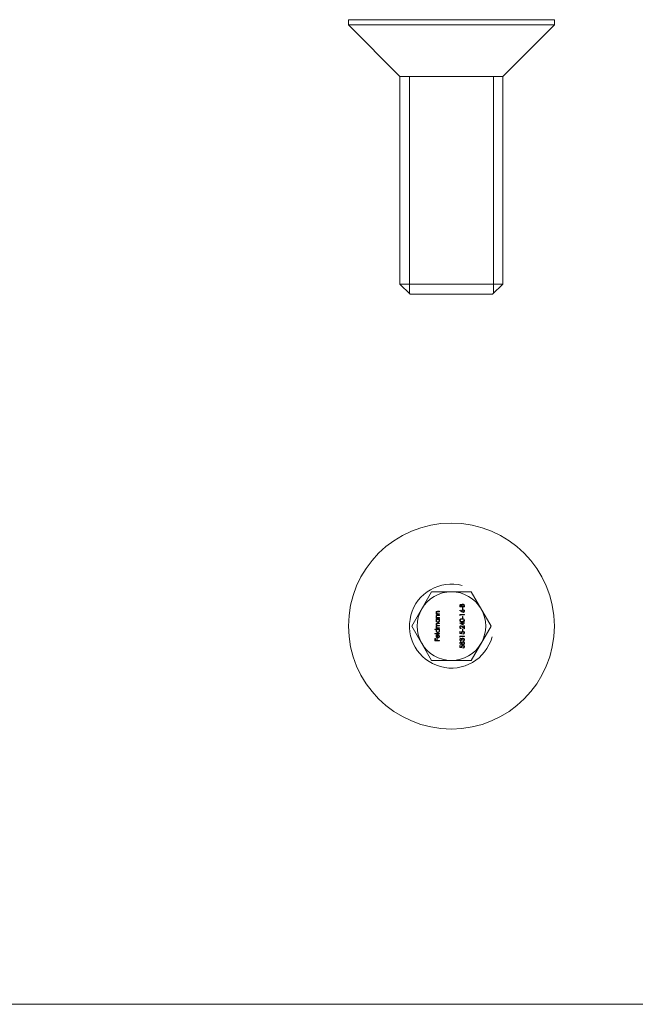
# Model space of a CAD drawing. Units: millimetres. Extents: x 2 to 146, y 2 to 102.
# Drawn here: x 38 to 74, y 2 to 60 of the extents above; entities that cross this region are included whole.
import ezdxf

# ---------------------------------------------------------------- set-up
doc = ezdxf.new("R2010")
doc.units = ezdxf.units.MM
doc.header["$LTSCALE"] = 0.5

msp = doc.modelspace()

# ---------------------------------------------------------------- linework, layer by layer
at = {"color": 7, "linetype": 'Continuous', "lineweight": 15}
for p, q in [((57.536, 59.863), (57.536, 59.563)), ((57.536, 59.863), (63.536, 59.863)), ((63.536, 59.863), (69.536, 59.863)), ((69.536, 59.563), (69.536, 59.863)), ((57.536, 59.563), (60.536, 56.563)), ((57.536, 59.563), (63.536, 59.563)), ((63.536, 59.563), (69.536, 59.563)), ((66.536, 56.563), (69.536, 59.563)), ((60.536, 56.563), (60.536, 44.463)), ((60.536, 56.563), (63.536, 56.563)), ((63.536, 56.563), (66.536, 56.563)), ((66.536, 44.463), (66.536, 56.563)), ((60.536, 44.463), (61.136, 43.863)), ((60.536, 44.463), (66.536, 44.463)), ((65.936, 43.863), (66.536, 44.463)), ((65.936, 43.863), (61.136, 43.863)), ((62.381, 26.535), (61.227, 24.535)), ((64.691, 26.535), (62.381, 26.535)), ((65.845, 24.535), (64.691, 26.535)), ((62.643, 25.252), (62.678, 25.252)), ((62.643, 25.228), (62.643, 25.252)), ((62.737, 25.398), (62.836, 25.398)), ((62.836, 25.374), (62.745, 25.374)), ((62.766, 25.252), (62.836, 25.252)), ((62.836, 25.398), (62.836, 25.374)), ((62.836, 25.252), (62.836, 25.228)), ((64.016, 25.437), (64.03, 25.455)), ((64.137, 25.358), (64.016, 25.437)), ((64.023, 25.664), (64.023, 25.716)), ((64.287, 25.664), (64.023, 25.664)), ((64.03, 25.455), (64.137, 25.385)), ((64.05, 25.72), (64.05, 25.688)), ((64.05, 25.688), (64.135, 25.688)), ((64.135, 25.688), (64.135, 25.704)), ((64.162, 25.704), (64.162, 25.688)), ((64.162, 25.688), (64.26, 25.688)), ((64.172, 25.519), (64.172, 25.62)), ((64.172, 25.62), (64.199, 25.62)), ((64.199, 25.519), (64.172, 25.519)), ((64.199, 25.62), (64.199, 25.519)), ((64.26, 25.688), (64.26, 25.722)), ((64.287, 25.736), (64.287, 25.664)), ((62.836, 25.228), (62.643, 25.228)), ((62.643, 25.028), (62.678, 25.028)), ((62.643, 25.005), (62.643, 25.028)), ((62.836, 25.005), (62.643, 25.005)), ((62.643, 24.95), (62.836, 24.95)), ((62.643, 24.927), (62.643, 24.95)), ((62.678, 24.927), (62.643, 24.927)), ((62.731, 24.699), (62.836, 24.699)), ((62.836, 24.676), (62.731, 24.676)), ((62.737, 25.174), (62.836, 25.174)), ((62.836, 25.15), (62.745, 25.15)), ((62.766, 25.028), (62.836, 25.028)), ((62.836, 24.927), (62.803, 24.927)), ((62.836, 25.174), (62.836, 25.15)), ((62.836, 25.028), (62.836, 25.005)), ((62.836, 24.95), (62.836, 24.927)), ((62.836, 24.699), (62.836, 24.676)), ((64.016, 24.732), (64.199, 24.732)), ((64.016, 24.727), (64.016, 24.732)), ((64.226, 24.582), (64.016, 24.727)), ((64.023, 25.217), (64.287, 25.217)), ((64.023, 25.168), (64.023, 25.217)), ((64.05, 25.152), (64.023, 25.168)), ((64.05, 25.193), (64.05, 25.152)), ((64.287, 25.193), (64.05, 25.193)), ((64.084, 24.708), (64.199, 24.629)), ((64.199, 24.708), (64.084, 24.708)), ((64.172, 24.989), (64.172, 25.091)), ((64.172, 25.091), (64.199, 25.091)), ((64.199, 24.989), (64.172, 24.989)), ((64.199, 25.091), (64.199, 24.989)), ((64.199, 24.762), (64.226, 24.762)), ((64.199, 24.732), (64.199, 24.762)), ((64.199, 24.629), (64.199, 24.708)), ((64.226, 24.762), (64.226, 24.732)), ((64.226, 24.732), (64.287, 24.732)), ((64.226, 24.708), (64.226, 24.582)), ((64.287, 24.708), (64.226, 24.708)), ((64.287, 25.217), (64.287, 25.193)), ((64.287, 24.732), (64.287, 24.708)), ((61.227, 24.535), (62.381, 22.535)), ((62.565, 24.357), (62.836, 24.357)), ((62.565, 24.333), (62.565, 24.357)), ((62.68, 24.333), (62.565, 24.333)), ((62.565, 24.082), (62.565, 24.106)), ((62.565, 24.106), (62.836, 24.106)), ((62.643, 24.435), (62.676, 24.435)), ((62.643, 24.411), (62.643, 24.435)), ((62.836, 24.411), (62.643, 24.411)), ((62.836, 24.543), (62.738, 24.543)), ((62.755, 24.435), (62.836, 24.435)), ((62.761, 24.567), (62.836, 24.567)), ((62.836, 24.333), (62.803, 24.333)), ((62.836, 24.567), (62.836, 24.543)), ((62.836, 24.435), (62.836, 24.411)), ((62.836, 24.357), (62.836, 24.333)), ((62.836, 24.106), (62.836, 24.082)), ((64.023, 24.219), (64.05, 24.219)), ((64.023, 24.111), (64.023, 24.219)), ((64.155, 24.084), (64.023, 24.111)), ((64.05, 24.219), (64.05, 24.129)), ((64.05, 24.129), (64.119, 24.115)), ((64.104, 24.413), (64.104, 24.389)), ((64.172, 24.257), (64.172, 24.358)), ((64.172, 24.358), (64.199, 24.358)), ((64.199, 24.257), (64.172, 24.257)), ((64.287, 24.379), (64.178, 24.481)), ((64.189, 24.502), (64.26, 24.435)), ((64.199, 24.358), (64.199, 24.257)), ((64.26, 24.559), (64.287, 24.559)), ((64.26, 24.435), (64.26, 24.559)), ((64.287, 24.559), (64.287, 24.379)), ((64.691, 22.535), (65.845, 24.535)), ((62.836, 24.082), (62.565, 24.082)), ((62.571, 23.807), (62.599, 23.807)), ((62.571, 23.678), (62.571, 23.807)), ((62.836, 23.678), (62.571, 23.678)), ((62.599, 23.807), (62.599, 23.702)), ((62.599, 23.702), (62.68, 23.702)), ((62.68, 23.807), (62.707, 23.807)), ((62.68, 23.702), (62.68, 23.807)), ((62.707, 23.807), (62.707, 23.702)), ((62.707, 23.702), (62.836, 23.702)), ((62.721, 23.867), (62.721, 24.014)), ((62.744, 24.038), (62.744, 23.865)), ((62.775, 24.007), (62.786, 24.028)), ((62.836, 23.702), (62.836, 23.678)), ((64.023, 23.955), (64.287, 23.955)), ((64.023, 23.906), (64.023, 23.955)), ((64.05, 23.89), (64.023, 23.906)), ((64.05, 23.931), (64.05, 23.89)), ((64.287, 23.931), (64.05, 23.931)), ((64.084, 23.68), (64.084, 23.656)), ((64.155, 23.721), (64.128, 23.721)), ((64.216, 23.646), (64.216, 23.67)), ((64.219, 24.057), (64.219, 24.08)), ((64.287, 23.955), (64.287, 23.931)), ((64.023, 23.405), (64.05, 23.405)), ((64.023, 23.297), (64.023, 23.405)), ((64.155, 23.27), (64.023, 23.297)), ((64.05, 23.405), (64.05, 23.315)), ((64.05, 23.315), (64.119, 23.301)), ((64.219, 23.242), (64.219, 23.266)), ((62.381, 22.535), (64.691, 22.535))]:
    msp.add_line(p, q, dxfattribs=at)
at = {"color": 7, "linetype": 'Continuous', "lineweight": 0}
for p, q in [((61.091, 43.909), (61.091, 56.564)), ((65.982, 43.909), (65.982, 56.564)), ((2.5, 2.5), (146, 2.5))]:
    msp.add_line(p, q, dxfattribs=at)
at = {"color": 7, "linetype": 'Continuous', "lineweight": 15, "flags": 128}
for points in [[(62.639, 25.326), (62.643, 25.351), (62.653, 25.369), (62.667, 25.383), (62.684, 25.392), (62.723, 25.398), (62.737, 25.398)], [(64.089, 25.776), (64.074, 25.774), (64.064, 25.767), (64.057, 25.758), (64.051, 25.738), (64.05, 25.72)], [(64.135, 25.704), (64.133, 25.731), (64.128, 25.75), (64.12, 25.762), (64.109, 25.771), (64.097, 25.776), (64.089, 25.776)], [(64.26, 25.722), (64.257, 25.757), (64.252, 25.772), (64.242, 25.785), (64.229, 25.793), (64.216, 25.796), (64.212, 25.797)], [(62.639, 25.102), (62.643, 25.126), (62.652, 25.144), (62.666, 25.158), (62.683, 25.167), (62.713, 25.173), (62.737, 25.174)], [(62.639, 24.634), (62.642, 24.655), (62.652, 24.673), (62.665, 24.685), (62.686, 24.695), (62.731, 24.699)], [(62.731, 24.676), (62.698, 24.673), (62.685, 24.669), (62.674, 24.66), (62.667, 24.649), (62.663, 24.636), (62.663, 24.63)], [(64.016, 24.874), (64.021, 24.902), (64.035, 24.926), (64.063, 24.948), (64.113, 24.963), (64.155, 24.966)], [(64.155, 24.786), (64.108, 24.789), (64.06, 24.803), (64.04, 24.818), (64.025, 24.838), (64.017, 24.86), (64.016, 24.874)], [(64.155, 24.942), (64.091, 24.933), (64.062, 24.916), (64.049, 24.899), (64.043, 24.882), (64.043, 24.875)], [(64.043, 24.875), (64.046, 24.858), (64.054, 24.842), (64.066, 24.83), (64.086, 24.819), (64.131, 24.81), (64.155, 24.81)], [(64.155, 24.966), (64.2, 24.963), (64.245, 24.949), (64.268, 24.933), (64.285, 24.91), (64.293, 24.887), (64.294, 24.874)], [(64.155, 24.81), (64.197, 24.812), (64.236, 24.825), (64.253, 24.839), (64.265, 24.86), (64.267, 24.875)], [(64.294, 24.874), (64.29, 24.848), (64.277, 24.826), (64.253, 24.806), (64.209, 24.79), (64.155, 24.786)], [(62.663, 24.63), (62.666, 24.611), (62.675, 24.595), (62.688, 24.582), (62.706, 24.573), (62.761, 24.567)], [(62.738, 24.543), (62.7, 24.541), (62.686, 24.537), (62.674, 24.527), (62.666, 24.515), (62.663, 24.501), (62.663, 24.497)], [(62.663, 24.497), (62.666, 24.479), (62.675, 24.463), (62.688, 24.45), (62.705, 24.441), (62.755, 24.435)], [(64.043, 23.532), (64.047, 23.509), (64.057, 23.493), (64.068, 23.484), (64.078, 23.48), (64.084, 23.48)], [(64.128, 23.721), (64.121, 23.758), (64.113, 23.773), (64.102, 23.783), (64.091, 23.788), (64.084, 23.789)], [(64.211, 23.802), (64.195, 23.799), (64.181, 23.791), (64.17, 23.78), (64.162, 23.767), (64.156, 23.732), (64.155, 23.721)]]:
    msp.add_lwpolyline(points, dxfattribs=at)
at = {"color": 7, "linetype": 'Continuous', "lineweight": 15}
msp.add_circle((63.536, 24.535), 6, dxfattribs=at)
at = {"color": 7, "linetype": 'Continuous', "lineweight": 0}
msp.add_arc((63.536, 24.535), 2.446, 75, 345, dxfattribs=at)
at = {"color": 7, "linetype": 'Continuous', "lineweight": 15}
for centre, radius, start, end in [((63.536, 24.535), 2, 90, 150), ((63.536, 24.535), 2, 30, 90), ((64.211, 25.751), 0.0689, 89.08989, 164.87944), ((64.209, 25.742), 0.0788, 355.80701, 87.46452), ((63.536, 24.535), 2, 150, 210), ((62.727, 25.325), 0.0882, 179.42519, 235.53926), ((62.711, 25.325), 0.0477, 101.5815, 183.72989), ((62.732, 25.323), 0.069, 180.72581, 255.06893), ((62.737, 25.158), 0.216, 87.79961, 99.50782), ((62.761, 25.543), 0.291, 260.83974, 271.0971), ((64.09, 25.731), 0.0689, 91.41164, 192.68349), ((64.09, 25.737), 0.0634, 31.12171, 91.84656), ((64.212, 25.414), 0.0773, 89.20581, 180.87161), ((64.3, 25.414), 0.166, 180.54046, 190.06825), ((64.226, 25.476), 0.148, 232.77975, 265.12403), ((64.472, 25.709), 0.31, 171.80028, 180.97067), ((64.218, 25.411), 0.0568, 94.08263, 183.09357), ((64.215, 25.405), 0.053, 177.24022, 269.67557), ((64.214, 25.747), 0.0499, 92.54098, 172.43335), ((64.213, 25.41), 0.0812, 358.95954, 89.89052), ((64.215, 25.408), 0.0794, 269.15173, 0.5459), ((64.213, 25.414), 0.0541, 356.22774, 88.37208), ((64.212, 25.407), 0.0548, 272.35092, 3.04931), ((63.536, 24.535), 2, 330, 30), ((62.727, 25.101), 0.0881, 179.4203, 235.54415), ((62.731, 24.851), 0.0919, 124.99173, 181.81605), ((62.739, 24.847), 0.1, 179.15728, 269.69505), ((62.711, 25.101), 0.0477, 101.49173, 183.81973), ((62.732, 25.099), 0.0688, 180.63968, 255.15506), ((62.739, 24.851), 0.0759, 89.37161, 181.49229), ((62.74, 24.847), 0.0767, 178.93505, 269.52873), ((62.737, 24.935), 0.216, 87.79814, 99.50913), ((62.76, 25.309), 0.281, 260.6594, 271.27757), ((62.739, 24.847), 0.1, 269.8754, 0.24524), ((62.738, 24.848), 0.0777, 270.80197, 0.18078), ((62.74, 24.851), 0.0757, 358.16383, 90.18008), ((62.741, 24.85), 0.0983, 358.69545, 51.31728), ((64.158, 24.737), 0.205, 71.9703, 90.90119), ((64.206, 24.873), 0.0612, 2.22242, 75.11028), ((62.72, 24.636), 0.0802, 181.40794, 245.31752), ((62.702, 24.503), 0.0623, 104.53009, 181.08537), ((62.725, 24.501), 0.0853, 179.90478, 207.73701), ((62.732, 24.256), 0.0932, 124.18196, 180.71771), ((62.739, 24.253), 0.1, 179.13589, 269.71643), ((62.727, 24.513), 0.0935, 213.61162, 237.17563), ((62.739, 24.257), 0.0762, 89.59084, 181.27306), ((62.74, 24.254), 0.0769, 179.06461, 269.39918), ((62.738, 24.255), 0.0781, 271.13165, 359.85109), ((62.74, 24.253), 0.0998, 269.54425, 0.5764), ((62.74, 24.257), 0.0756, 358.04825, 90.29566), ((62.741, 24.256), 0.0986, 358.76943, 51.24329), ((64.094, 24.477), 0.0778, 89.3152, 181.60396), ((64.102, 24.475), 0.0858, 179.67421, 271.57889), ((64.099, 24.476), 0.0558, 92.16706, 181.71499), ((64.104, 24.474), 0.0611, 179.8042, 269.94771), ((64.073, 24.406), 0.151, 39.43059, 81.72944), ((64.078, 24.41), 0.123, 35.4446, 81.2068), ((64.197, 24.147), 0.0827, 87.34685, 180.43601), ((64.221, 24.148), 0.107, 180.87964, 197.85531), ((64.201, 24.146), 0.0599, 91.28805, 183.77732), ((64.309, 24.15), 0.168, 182.8589, 203.34327), ((64.201, 24.14), 0.0663, 359.22192, 90.73284), ((64.204, 24.14), 0.0898, 358.34881, 92.24055), ((64.209, 24.137), 0.0579, 280.35329, 1.36887), ((64.213, 24.137), 0.0811, 274.57547, 359.91826), ((63.536, 24.535), 2, 210, 270), ((62.733, 23.941), 0.0941, 126.52071, 181.38348), ((62.731, 23.936), 0.092, 178.41191, 232.57715), ((62.736, 23.943), 0.0732, 102.22117, 181.87545), ((62.736, 23.938), 0.0728, 178.64073, 221.3451), ((62.739, 23.943), 0.102, 231.40818, 270.54066), ((62.741, 23.93), 0.108, 88.33582, 126.48551), ((62.74, 23.947), 0.0817, 223.55539, 256.06549), ((62.744, 23.937), 0.0956, 267.61076, 1.06222), ((62.746, 23.935), 0.0697, 268.70543, 0.73769), ((62.735, 23.937), 0.0806, 359.18491, 60.3416), ((62.744, 23.942), 0.0956, 357.91282, 63.81444), ((63.536, 24.535), 2, 270, 330), ((64.088, 23.74), 0.0724, 92.7727, 183.91631), ((64.095, 23.735), 0.0796, 179.99465, 261.48681), ((64.087, 23.537), 0.0715, 92.18077, 182.97066), ((64.09, 23.53), 0.0744, 177.3456, 265.0651), ((64.089, 23.539), 0.0461, 96.19044, 188.57214), ((64.091, 23.741), 0.0483, 97.73143, 186.36852), ((64.102, 23.736), 0.059, 180.74867, 251.93013), ((64.083, 23.547), 0.0617, 22.97045, 88.66717), ((64.079, 23.537), 0.0486, 356.13388, 84.89446), ((64.077, 23.53), 0.0506, 277.7787, 3.69198), ((64.085, 23.749), 0.0629, 30.60262, 90.2326), ((64.204, 23.753), 0.071, 126.8852, 156.67881), ((64.212, 23.545), 0.0771, 91.71631, 160.33331), ((64.216, 23.537), 0.0615, 95.28711, 183.27119), ((64.218, 23.529), 0.0628, 175.49482, 265.97369), ((64.208, 23.749), 0.0769, 89.76885, 127.37209), ((64.207, 23.738), 0.0874, 357.27839, 88.74103), ((64.211, 23.539), 0.0832, 49.39876, 90.43942), ((64.207, 23.742), 0.0604, 353.23369, 86.20876), ((64.208, 23.539), 0.0597, 353.60364, 87.04559), ((64.211, 23.525), 0.0828, 270.58099, 4.66599), ((64.209, 23.525), 0.0587, 274.40924, 7.3131), ((64.206, 23.734), 0.088, 276.51405, 0.52719), ((64.201, 23.739), 0.071, 282.32056, 316.75712), ((64.2, 23.732), 0.0671, 321.81793, 2.30422), ((64.204, 23.536), 0.0901, 357.51872, 47.41981), ((64.082, 23.519), 0.0628, 271.7438, 337.39264), ((64.196, 23.333), 0.0823, 87.01186, 180.77096), ((64.223, 23.334), 0.108, 180.98854, 197.74642), ((64.218, 23.526), 0.0839, 202.05871, 266.43132), ((64.2, 23.333), 0.0591, 90.45736, 184.60801), ((64.312, 23.337), 0.171, 183.01701, 203.18517), ((64.201, 23.325), 0.0662, 359.15766, 90.79718), ((64.204, 23.325), 0.0903, 358.74158, 91.84778), ((64.209, 23.323), 0.0578, 280.27351, 1.44873), ((64.212, 23.324), 0.0818, 275.0183, 359.47542)]:
    msp.add_arc(centre, radius, start, end, dxfattribs=at)

doc.saveas('drawing.dxf')
